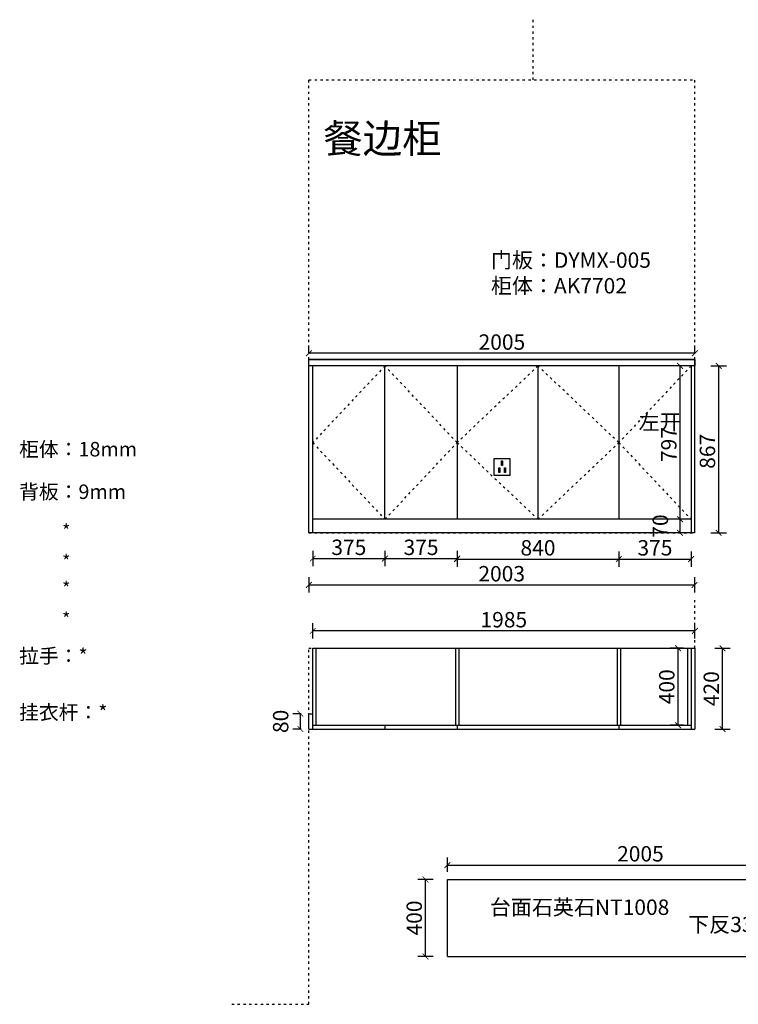
# Model space of a CAD drawing. Units: millimetres. Extents: x -78575 to -71795, y 10635 to 15751.
# Drawn here: x -78575 to -74843, y 10635 to 15751 of the extents above; entities that cross this region are included whole.
import ezdxf

# ---------------------------------------------------------------- set-up
doc = ezdxf.new("R2010")
doc.units = ezdxf.units.MM
doc.linetypes.add('ACAD_ISO03W100', pattern=[30, 12, -18])
doc.layers.add('细实线', color=7, linetype='Continuous')
doc.styles.get("Standard").update_dxf_attribs({"font": 'txt', "height": 80})
doc.dimstyles.new('ISO-25', dxfattribs={"dimtxt": 60, "dimasz": 30, "dimexe": 40, "dimexo": 40, "dimgap": 8, "dimtad": 1, "dimdsep": 46, "dimtxsty": 'Standard', "dimblk": 'ARCHTICK', "dimcen": 2.5, "dimclrd": 144, "dimclre": 144, "dimclrt": 144, "dimadec": 0, "dimazin": 0, "dimtfac": 1, "dimtmove": 2, "dimatfit": 3, "dimfxl": 40, "dimfxlon": 1, "dimarcsym": 0})

# ---------------------------------------------------------------- blocks, each defined once
blk = doc.blocks.new('sdfasg')
at = {"layer": '细实线', "color": 8, "linetype": 'ACAD_ISO03W100'}
for p, q in [((-70896.7, 13400.5), (-70896.7, 13650.1)), ((-72901.7, 11550.5), (-72901.7, 13400.5)), ((-72901.7, 13400.5), (-70896.7, 13400.5)), ((-73301.7, 11550.5), (-72901.7, 11550.5))]:
    blk.add_line(p, q, dxfattribs=at)
blk = doc.blocks.new('zw$70EA')
at = {"color": 8}
for p, q in [((85, 85), (0, 85)), ((0, 85), (0, 0)), ((39.9, 73.6), (45.1, 73.6)), ((39.9, 50.1), (39.9, 73.6)), ((45.1, 73.6), (45.1, 50.1)), ((85, 0), (85, 85)), ((0, 0), (85, 0)), ((25.8, 37.6), (31, 37.6)), ((25.8, 14.1), (25.8, 37.6)), ((31, 14.1), (25.8, 14.1)), ((31, 37.6), (31, 14.1)), ((45.1, 50.1), (39.9, 50.1)), ((55.6, 37.6), (60.8, 37.6)), ((55.6, 14.1), (55.6, 37.6)), ((60.8, 14.1), (55.6, 14.1)), ((60.8, 37.6), (60.8, 14.1))]:
    blk.add_line(p, q, dxfattribs=at)
blk = doc.blocks.new('asdfh3')
at = {"layer": '细实线', "color": 1, "linetype": 'ACAD_ISO03W100'}
blk.add_line((-71736.7, 16353.5), (-71736.7, 16666.6), dxfattribs=at)
at = {"layer": '细实线', "color": 8, "linetype": 'ACAD_ISO03W100'}
for p, q in [((-72901.7, 16353.5), (-70896.7, 16353.5)), ((-72901.7, 14000.5), (-72901.7, 16353.5)), ((-70896.7, 14000.5), (-70896.7, 16353.5)), ((-72901.7, 14000.5), (-70896.7, 14000.5))]:
    blk.add_line(p, q, dxfattribs=at)
blk.add_blockref('zw$70EA', (-71941.7, 14300.5), dxfattribs=at)
blk = doc.blocks.new('_ArchTick')
at = {"color": 0, "linetype": 'ByBlock', "const_width": 0.15}
blk.add_lwpolyline([(-0.5, -0.5), (0.5, 0.5)], dxfattribs=at)
blk = doc.blocks.new('*D4')
at = {"layer": 'Defpoints', "color": 0, "transparency": 16777216}
for p in [(-75463.1, 13154.6), (-75088.1, 13154.6), (-75088.1, 12948.2)]:
    blk.add_point(p, dxfattribs=at)
at = {"layer": '细实线', "color": 144, "lineweight": -2, "transparency": 16777216}
for p, q in [((-75463.1, 12988.2), (-75463.1, 12908.2)), ((-75463.1, 12948.2), (-75088.1, 12948.2)), ((-75088.1, 12988.2), (-75088.1, 12908.2))]:
    blk.add_line(p, q, dxfattribs=at)
at = {"layer": '细实线', "color": 144, "lineweight": -2, "transparency": 16777216, "xscale": 30, "yscale": 30, "zscale": 30, "rotation": 180}
blk.add_blockref('_ArchTick', (-75463.1, 12948.2), dxfattribs=at)
at = {"layer": '细实线', "color": 144, "lineweight": -2, "transparency": 16777216, "xscale": 30, "yscale": 30, "zscale": 30}
blk.add_blockref('_ArchTick', (-75088.1, 12948.2), dxfattribs=at)
at = {"layer": '细实线', "color": 144, "transparency": 16777216, "insert": (-75275.6, 12996.2), "char_height": 80, "attachment_point": 5}
blk.add_mtext('375', dxfattribs=at)
blk = doc.blocks.new('*D5')
at = {"layer": 'Defpoints', "color": 0, "transparency": 16777216}
for p in [(-76678.1, 13154.6), (-76303.1, 13154.6), (-76303.1, 12950.8)]:
    blk.add_point(p, dxfattribs=at)
at = {"layer": '细实线', "color": 144, "lineweight": -2, "transparency": 16777216}
for p, q in [((-76678.1, 12990.8), (-76678.1, 12910.8)), ((-76678.1, 12950.8), (-76303.1, 12950.8)), ((-76303.1, 12990.8), (-76303.1, 12910.8))]:
    blk.add_line(p, q, dxfattribs=at)
at = {"layer": '细实线', "color": 144, "lineweight": -2, "transparency": 16777216, "xscale": 30, "yscale": 30, "zscale": 30, "rotation": 180}
blk.add_blockref('_ArchTick', (-76678.1, 12950.8), dxfattribs=at)
at = {"layer": '细实线', "color": 144, "lineweight": -2, "transparency": 16777216, "xscale": 30, "yscale": 30, "zscale": 30}
blk.add_blockref('_ArchTick', (-76303.1, 12950.8), dxfattribs=at)
at = {"layer": '细实线', "color": 144, "transparency": 16777216, "insert": (-76490.6, 12998.8), "char_height": 80, "attachment_point": 5}
blk.add_mtext('375', dxfattribs=at)
blk = doc.blocks.new('*D6')
at = {"layer": 'Defpoints', "color": 0, "transparency": 16777216}
for p in [(-77053.1, 13154.6), (-76678.1, 13154.6), (-76678.1, 12950.8)]:
    blk.add_point(p, dxfattribs=at)
at = {"layer": '细实线', "color": 144, "lineweight": -2, "transparency": 16777216}
for p, q in [((-77053.1, 12990.8), (-77053.1, 12910.8)), ((-77053.1, 12950.8), (-76678.1, 12950.8)), ((-76678.1, 12990.8), (-76678.1, 12910.8))]:
    blk.add_line(p, q, dxfattribs=at)
at = {"layer": '细实线', "color": 144, "lineweight": -2, "transparency": 16777216, "xscale": 30, "yscale": 30, "zscale": 30, "rotation": 180}
blk.add_blockref('_ArchTick', (-77053.1, 12950.8), dxfattribs=at)
at = {"layer": '细实线', "color": 144, "lineweight": -2, "transparency": 16777216, "xscale": 30, "yscale": 30, "zscale": 30}
blk.add_blockref('_ArchTick', (-76678.1, 12950.8), dxfattribs=at)
at = {"layer": '细实线', "color": 144, "transparency": 16777216, "insert": (-76865.6, 12998.8), "char_height": 80, "attachment_point": 5}
blk.add_mtext('375', dxfattribs=at)
blk = doc.blocks.new('*D7')
at = {"layer": 'Defpoints', "color": 0, "transparency": 16777216}
for p in [(-77053.1, 12574.6), (-77053.1, 12484.6), (-75068.1, 12484.6)]:
    blk.add_point(p, dxfattribs=at)
at = {"layer": '细实线', "color": 144, "lineweight": -2, "transparency": 16777216}
for p, q in [((-77053.1, 12534.6), (-77053.1, 12614.6)), ((-75068.1, 12534.6), (-75068.1, 12614.6)), ((-75068.1, 12574.6), (-77053.1, 12574.6))]:
    blk.add_line(p, q, dxfattribs=at)
at = {"layer": '细实线', "color": 144, "lineweight": -2, "transparency": 16777216, "xscale": 30, "yscale": 30, "zscale": 30, "rotation": 180}
blk.add_blockref('_ArchTick', (-77053.1, 12574.6), dxfattribs=at)
at = {"layer": '细实线', "color": 144, "lineweight": -2, "transparency": 16777216, "xscale": 30, "yscale": 30, "zscale": 30}
blk.add_blockref('_ArchTick', (-75068.1, 12574.6), dxfattribs=at)
at = {"layer": '细实线', "color": 144, "transparency": 16777216, "insert": (-76060.6, 12622.6), "char_height": 80, "attachment_point": 5}
blk.add_mtext('1985', dxfattribs=at)
blk = doc.blocks.new('*D10')
at = {"layer": 'Defpoints', "color": 0, "transparency": 16777216}
for p in [(-75155.8, 12484.6), (-75088.1, 12484.6), (-75088.1, 12084.6)]:
    blk.add_point(p, dxfattribs=at)
at = {"layer": '细实线', "color": 144, "lineweight": -2, "transparency": 16777216}
for p, q in [((-75128.1, 12484.6), (-75195.8, 12484.6)), ((-75155.8, 12084.6), (-75155.8, 12484.6)), ((-75128.1, 12084.6), (-75195.8, 12084.6))]:
    blk.add_line(p, q, dxfattribs=at)
at = {"layer": '细实线', "color": 144, "lineweight": -2, "transparency": 16777216, "xscale": 30, "yscale": 30, "zscale": 30}
for p, rotation in [((-75155.8, 12484.6), 90), ((-75155.8, 12084.6), 270)]:
    blk.add_blockref('_ArchTick', p, dxfattribs=dict(at, rotation=rotation))
at = {"layer": '细实线', "color": 144, "transparency": 16777216, "insert": (-75203.8, 12284.6), "char_height": 80, "attachment_point": 5, "rotation": 90}
blk.add_mtext('400', dxfattribs=at)
blk = doc.blocks.new('*D11')
at = {"layer": 'Defpoints', "color": 0, "transparency": 16777216}
for p in [(-75068.1, 12484.6), (-74924.6, 12484.6), (-75068.1, 12064.6)]:
    blk.add_point(p, dxfattribs=at)
at = {"layer": '细实线', "color": 144, "lineweight": -2, "transparency": 16777216}
for p, q in [((-74964.6, 12484.6), (-74884.6, 12484.6)), ((-74924.6, 12064.6), (-74924.6, 12484.6)), ((-74964.6, 12064.6), (-74884.6, 12064.6))]:
    blk.add_line(p, q, dxfattribs=at)
at = {"layer": '细实线', "color": 144, "lineweight": -2, "transparency": 16777216, "xscale": 30, "yscale": 30, "zscale": 30}
for p, rotation in [((-74924.6, 12484.6), 90), ((-74924.6, 12064.6), 270)]:
    blk.add_blockref('_ArchTick', p, dxfattribs=dict(at, rotation=rotation))
at = {"layer": '细实线', "color": 144, "transparency": 16777216, "insert": (-74972.6, 12274.6), "char_height": 80, "attachment_point": 5, "rotation": 90}
blk.add_mtext('420', dxfattribs=at)
blk = doc.blocks.new('*D12')
at = {"layer": 'Defpoints', "color": 0, "transparency": 16777216}
for p in [(-77117.3, 12144.6), (-77073.1, 12144.6), (-77073.1, 12064.6)]:
    blk.add_point(p, dxfattribs=at)
at = {"layer": '细实线', "color": 144, "lineweight": -2, "transparency": 16777216}
for p, q in [((-77113.1, 12144.6), (-77157.3, 12144.6)), ((-77117.3, 12064.6), (-77117.3, 12144.6)), ((-77113.1, 12064.6), (-77157.3, 12064.6))]:
    blk.add_line(p, q, dxfattribs=at)
at = {"layer": '细实线', "color": 144, "lineweight": -2, "transparency": 16777216, "xscale": 30, "yscale": 30, "zscale": 30}
for p, rotation in [((-77117.3, 12144.6), 90), ((-77117.3, 12064.6), 270)]:
    blk.add_blockref('_ArchTick', p, dxfattribs=dict(at, rotation=rotation))
at = {"layer": '细实线', "color": 144, "transparency": 16777216, "insert": (-77209.3, 12104.6), "char_height": 80, "attachment_point": 5, "rotation": 90}
blk.add_mtext('80', dxfattribs=at)
blk = doc.blocks.new('*D13')
at = {"layer": 'Defpoints', "color": 0, "transparency": 16777216}
for p in [(-77073.1, 13084.6), (-75070.1, 13084.6), (-75070.1, 12813.6)]:
    blk.add_point(p, dxfattribs=at)
at = {"layer": '细实线', "color": 144, "lineweight": -2, "transparency": 16777216}
for p, q in [((-77073.1, 12853.6), (-77073.1, 12773.6)), ((-75070.1, 12853.6), (-75070.1, 12773.6)), ((-77073.1, 12813.6), (-75070.1, 12813.6))]:
    blk.add_line(p, q, dxfattribs=at)
at = {"layer": '细实线', "color": 144, "lineweight": -2, "transparency": 16777216, "xscale": 30, "yscale": 30, "zscale": 30, "rotation": 180}
blk.add_blockref('_ArchTick', (-77073.1, 12813.6), dxfattribs=at)
at = {"layer": '细实线', "color": 144, "lineweight": -2, "transparency": 16777216, "xscale": 30, "yscale": 30, "zscale": 30}
blk.add_blockref('_ArchTick', (-75070.1, 12813.6), dxfattribs=at)
at = {"layer": '细实线', "color": 144, "transparency": 16777216, "insert": (-76071.6, 12861.6), "char_height": 80, "attachment_point": 5}
blk.add_mtext('2003', dxfattribs=at)
blk = doc.blocks.new('*D18')
at = {"layer": 'Defpoints', "color": 0, "transparency": 16777216}
for p in [(-77073.1, 14017.2), (-77073.1, 13984.6), (-75068.1, 13984.6)]:
    blk.add_point(p, dxfattribs=at)
at = {"layer": '细实线', "color": 144, "lineweight": -2, "transparency": 16777216}
for p, q in [((-77073.1, 14017.2), (-77073.1, 14057.2)), ((-75068.1, 14017.2), (-75068.1, 14057.2)), ((-75068.1, 14017.2), (-77073.1, 14017.2))]:
    blk.add_line(p, q, dxfattribs=at)
at = {"layer": '细实线', "color": 144, "lineweight": -2, "transparency": 16777216, "xscale": 30, "yscale": 30, "zscale": 30, "rotation": 180}
blk.add_blockref('_ArchTick', (-77073.1, 14017.2), dxfattribs=at)
at = {"layer": '细实线', "color": 144, "lineweight": -2, "transparency": 16777216, "xscale": 30, "yscale": 30, "zscale": 30}
blk.add_blockref('_ArchTick', (-75068.1, 14017.2), dxfattribs=at)
at = {"layer": '细实线', "color": 144, "transparency": 16777216, "insert": (-76070.6, 14065.2), "char_height": 80, "attachment_point": 5}
blk.add_mtext('2005', dxfattribs=at)
blk = doc.blocks.new('*D19')
at = {"layer": 'Defpoints', "color": 0, "transparency": 16777216}
for p in [(-76303.1, 13084.6), (-75463.1, 13084.6), (-75463.1, 12948.2)]:
    blk.add_point(p, dxfattribs=at)
at = {"layer": '细实线', "color": 144, "lineweight": -2, "transparency": 16777216}
for p, q in [((-76303.1, 12988.2), (-76303.1, 12908.2)), ((-76303.1, 12948.2), (-75463.1, 12948.2)), ((-75463.1, 12988.2), (-75463.1, 12908.2))]:
    blk.add_line(p, q, dxfattribs=at)
at = {"layer": '细实线', "color": 144, "lineweight": -2, "transparency": 16777216, "xscale": 30, "yscale": 30, "zscale": 30, "rotation": 180}
blk.add_blockref('_ArchTick', (-76303.1, 12948.2), dxfattribs=at)
at = {"layer": '细实线', "color": 144, "lineweight": -2, "transparency": 16777216, "xscale": 30, "yscale": 30, "zscale": 30}
blk.add_blockref('_ArchTick', (-75463.1, 12948.2), dxfattribs=at)
at = {"layer": '细实线', "color": 144, "transparency": 16777216, "insert": (-75883.1, 12996.2), "char_height": 80, "attachment_point": 5}
blk.add_mtext('840', dxfattribs=at)
blk = doc.blocks.new('*D21')
at = {"layer": 'Defpoints', "color": 0, "transparency": 16777216}
for p in [(-75145.2, 13154.6), (-75088.1, 13154.6), (-75088.1, 13084.6)]:
    blk.add_point(p, dxfattribs=at)
at = {"layer": '细实线', "color": 144, "lineweight": -2, "transparency": 16777216}
for p, q in [((-75128.1, 13154.6), (-75185.2, 13154.6)), ((-75145.2, 13084.6), (-75145.2, 13154.6)), ((-75128.1, 13084.6), (-75185.2, 13084.6))]:
    blk.add_line(p, q, dxfattribs=at)
at = {"layer": '细实线', "color": 144, "lineweight": -2, "transparency": 16777216, "xscale": 30, "yscale": 30, "zscale": 30}
for p, rotation in [((-75145.2, 13154.6), 90), ((-75145.2, 13084.6), 270)]:
    blk.add_blockref('_ArchTick', p, dxfattribs=dict(at, rotation=rotation))
at = {"layer": '细实线', "color": 144, "transparency": 16777216, "insert": (-75237.2, 13119.6), "char_height": 80, "attachment_point": 5, "rotation": 90}
blk.add_mtext('70', dxfattribs=at)
blk = doc.blocks.new('*D22')
at = {"layer": 'Defpoints', "color": 0, "transparency": 16777216}
for p in [(-75145.2, 13951.6), (-75088.1, 13951.6), (-75088.1, 13154.6)]:
    blk.add_point(p, dxfattribs=at)
at = {"layer": '细实线', "color": 144, "lineweight": -2, "transparency": 16777216}
for p, q in [((-75128.1, 13951.6), (-75185.2, 13951.6)), ((-75145.2, 13154.6), (-75145.2, 13951.6)), ((-75128.1, 13154.6), (-75185.2, 13154.6))]:
    blk.add_line(p, q, dxfattribs=at)
at = {"layer": '细实线', "color": 144, "lineweight": -2, "transparency": 16777216, "xscale": 30, "yscale": 30, "zscale": 30}
for p, rotation in [((-75145.2, 13951.6), 90), ((-75145.2, 13154.6), 270)]:
    blk.add_blockref('_ArchTick', p, dxfattribs=dict(at, rotation=rotation))
at = {"layer": '细实线', "color": 144, "transparency": 16777216, "insert": (-75193.2, 13543.1), "char_height": 80, "attachment_point": 5, "rotation": 90}
blk.add_mtext('797', dxfattribs=at)
blk = doc.blocks.new('*D33')
at = {"layer": 'Defpoints', "color": 0, "transparency": 16777216}
for p in [(-75088.1, 13951.6), (-74944.6, 13951.6), (-75088.1, 13084.6)]:
    blk.add_point(p, dxfattribs=at)
at = {"layer": '细实线', "color": 144, "lineweight": -2, "transparency": 16777216}
for p, q in [((-74984.6, 13951.6), (-74904.6, 13951.6)), ((-74944.6, 13084.6), (-74944.6, 13951.6)), ((-74984.6, 13084.6), (-74904.6, 13084.6))]:
    blk.add_line(p, q, dxfattribs=at)
at = {"layer": '细实线', "color": 144, "lineweight": -2, "transparency": 16777216, "xscale": 30, "yscale": 30, "zscale": 30}
for p, rotation in [((-74944.6, 13951.6), 90), ((-74944.6, 13084.6), 270)]:
    blk.add_blockref('_ArchTick', p, dxfattribs=dict(at, rotation=rotation))
at = {"layer": '细实线', "color": 144, "transparency": 16777216, "insert": (-74992.6, 13508.1), "char_height": 80, "attachment_point": 5, "rotation": 90}
blk.add_mtext('867', dxfattribs=at)
blk = doc.blocks.new('*D34')
at = {"layer": 'Defpoints', "color": 0, "transparency": 16777216}
for p in [(-74348.5, 11358.3), (-76353.5, 11283.1), (-74348.5, 11283.1)]:
    blk.add_point(p, dxfattribs=at)
at = {"layer": '细实线', "color": 144, "lineweight": -2, "transparency": 16777216}
for p, q in [((-76353.5, 11323.1), (-76353.5, 11398.3)), ((-76353.5, 11358.3), (-74348.5, 11358.3)), ((-74348.5, 11323.1), (-74348.5, 11398.3))]:
    blk.add_line(p, q, dxfattribs=at)
at = {"layer": '细实线', "color": 144, "lineweight": -2, "transparency": 16777216, "xscale": 30, "yscale": 30, "zscale": 30, "rotation": 180}
blk.add_blockref('_ArchTick', (-76353.5, 11358.3), dxfattribs=at)
at = {"layer": '细实线', "color": 144, "lineweight": -2, "transparency": 16777216, "xscale": 30, "yscale": 30, "zscale": 30}
blk.add_blockref('_ArchTick', (-74348.5, 11358.3), dxfattribs=at)
at = {"layer": '细实线', "color": 144, "transparency": 16777216, "insert": (-75351, 11406.3), "char_height": 80, "attachment_point": 5}
blk.add_mtext('2005', dxfattribs=at)
blk = doc.blocks.new('*D35')
at = {"layer": 'Defpoints', "color": 0, "transparency": 16777216}
for p in [(-76467.6, 11283.1), (-76353.5, 11283.1), (-76353.5, 10883.1)]:
    blk.add_point(p, dxfattribs=at)
at = {"layer": '细实线', "color": 144, "lineweight": -2, "transparency": 16777216}
for p, q in [((-76427.6, 11283.1), (-76507.6, 11283.1)), ((-76467.6, 10883.1), (-76467.6, 11283.1)), ((-76427.6, 10883.1), (-76507.6, 10883.1))]:
    blk.add_line(p, q, dxfattribs=at)
at = {"layer": '细实线', "color": 144, "lineweight": -2, "transparency": 16777216, "xscale": 30, "yscale": 30, "zscale": 30}
for p, rotation in [((-76467.6, 11283.1), 90), ((-76467.6, 10883.1), 270)]:
    blk.add_blockref('_ArchTick', p, dxfattribs=dict(at, rotation=rotation))
at = {"layer": '细实线', "color": 144, "transparency": 16777216, "insert": (-76515.6, 11083.1), "char_height": 80, "attachment_point": 5, "rotation": 90}
blk.add_mtext('400', dxfattribs=at)

msp = doc.modelspace()

# ---------------------------------------------------------------- linework, layer by layer
at = {"layer": '细实线'}
for p, q in [((-77073.119, 13084.615), (-77073.119, 13984.615)), ((-75068.119, 13984.615), (-77073.119, 13984.615)), ((-75068.119, 13951.615), (-75068.119, 13984.615)), ((-75068.119, 13951.615), (-77073.119, 13951.615)), ((-77053.119, 13084.615), (-77053.119, 13951.615)), ((-76678.119, 13154.615), (-76678.119, 13951.615)), ((-76303.119, 13951.615), (-76303.119, 13154.615)), ((-75883.119, 13951.615), (-75883.119, 13154.615)), ((-75463.119, 13951.615), (-75463.119, 13154.615)), ((-75088.119, 13951.615), (-75088.119, 13084.615)), ((-75070.119, 13951.615), (-75070.119, 13084.615)), ((-75088.119, 13154.615), (-77053.119, 13154.615)), ((-75070.119, 13084.615), (-77073.119, 13084.615)), ((-77053.119, 12484.615), (-75068.119, 12484.615)), ((-77053.119, 12064.615), (-77053.119, 12484.615)), ((-77035.119, 12084.615), (-77035.119, 12484.615)), ((-76312.119, 12484.615), (-76312.119, 12084.615)), ((-76294.119, 12484.615), (-76294.119, 12084.615)), ((-75472.119, 12484.615), (-75472.119, 12084.615)), ((-75454.119, 12484.615), (-75454.119, 12084.615)), ((-75106.119, 12484.615), (-75106.119, 12084.615)), ((-75088.119, 12484.615), (-75088.119, 12064.615)), ((-75068.119, 12484.615), (-75068.119, 12064.615)), ((-77073.119, 12064.615), (-77073.119, 12144.615)), ((-77073.119, 12144.615), (-77053.119, 12144.615)), ((-77053.119, 12084.615), (-75088.119, 12084.615)), ((-76678.119, 12084.615), (-76678.119, 12064.615)), ((-76303.119, 12084.615), (-76303.119, 12064.615)), ((-75463.119, 12084.615), (-75463.119, 12064.615)), ((-77073.119, 12064.615), (-75068.119, 12064.615)), ((-76353.497, 11283.083), (-74348.497, 11283.083)), ((-76353.497, 10883.083), (-76353.497, 11283.083)), ((-76353.497, 10883.083), (-74348.497, 10883.083))]:
    msp.add_line(p, q, dxfattribs=at)
at = {"layer": '细实线', "color": 8, "linetype": 'ACAD_ISO03W100'}
for p, q in [((-76678.119, 13951.615), (-77053.119, 13553.115)), ((-76303.119, 13553.115), (-76678.119, 13951.615)), ((-75883.119, 13951.615), (-76303.119, 13553.115)), ((-75463.119, 13553.115), (-75883.119, 13951.615)), ((-75088.119, 13951.615), (-75463.119, 13553.115)), ((-77053.119, 13553.115), (-76678.119, 13154.615)), ((-76678.119, 13154.615), (-76303.119, 13553.115)), ((-76303.119, 13553.115), (-75883.119, 13154.615)), ((-75883.119, 13154.615), (-75463.119, 13553.115)), ((-75463.119, 13553.115), (-75088.119, 13154.615))]:
    msp.add_line(p, q, dxfattribs=at)
at = {"layer": '细实线'}
msp.add_lwpolyline([(-77073.119, 13984.615), (-75068.119, 13984.615), (-75068.119, 13951.615), (-77073.119, 13951.615)], close=True, dxfattribs=at)

# ---------------------------------------------------------------- block references
for name in ['asdfh3', 'sdfasg']:
    msp.add_blockref(name, (-4171.387, -915.861), dxfattribs=at)

# ---------------------------------------------------------------- texts
at = {"layer": '细实线', "attachment_point": 1}
for s, insert, char_height, width in [('餐边柜', (-76998.059, 15208.17), 150, 965.38019), ('门板：DYMX-005\\P柜体：AK7702', (-76127.65, 14541.519), 80, 918.90727), ('左开', (-75360.494, 13700.102), 80, 98.40006), ('柜体：18mm', (-78578.137, 13556.619), 75.2941, 987.82876), ('背板：9mm', (-78578.137, 13335.607), 75.2941, 987.82876), ('*', (-78355.133, 13128.966), 67.765, 1042.3676), ('*', (-78355.133, 12970.011), 67.765, 1042.3676), ('*', (-78355.133, 12830.083), 67.765, 1042.3676), ('*', (-78355.133, 12671.129), 67.765, 1042.3676), ('拉手：*', (-78578.137, 12482.787), 75.2941, 987.82876), ('挂衣杆：*', (-78578.137, 12189.288), 75.2941, 987.82876), ('台面石英石NT1008', (-76133.192, 11179.098), 80, 1017.47007), ('下反33mm', (-75102.831, 11089.489), 80, 679.25962)]:
    msp.add_mtext(s, dxfattribs=dict(at, insert=insert, char_height=char_height, width=width))

# ---------------------------------------------------------------- dimensions: what is measured, and where the dimension line sits
at = {"layer": '细实线'}
for base, p1, p2, picture, middle in [((-77073.119, 14017.234), (-75068.119, 13984.615), (-77073.119, 13984.615), '*D18', (-76070.619, 14065.234)), ((-76678.119, 12950.821), (-77053.119, 13154.615), (-76678.119, 13154.615), '*D6', (-76865.619, 12998.821)), ((-76303.119, 12950.821), (-76678.119, 13154.615), (-76303.119, 13154.615), '*D5', (-76490.619, 12998.821)), ((-75088.119, 12948.237), (-75463.119, 13154.615), (-75088.119, 13154.615), '*D4', (-75275.619, 12996.237)), ((-75070.119, 12813.588), (-77073.119, 13084.615), (-75070.119, 13084.615), '*D13', (-76071.619, 12861.588)), ((-75463.119, 12948.237), (-76303.119, 13084.615), (-75463.119, 13084.615), '*D19', (-75883.119, 12996.237)), ((-77053.119, 12574.565), (-75068.119, 12484.615), (-77053.119, 12484.615), '*D7', (-76060.619, 12622.565)), ((-74348.497, 11358.342), (-76353.497, 11283.083), (-74348.497, 11283.083), '*D34', (-75350.997, 11406.342))]:
    dim = msp.add_linear_dim(base=base, p1=p1, p2=p2, dimstyle='ISO-25', dxfattribs=at)
    dim.commit()
    dim.dimension.update_dxf_attribs({"geometry": picture, "text_midpoint": middle})
for base, p1, picture, middle in [((-75145.234, 13951.615), (-75088.119, 13154.615), '*D22', (-75193.234, 13543.115)), ((-74944.598, 13951.615), (-75088.119, 13084.615), '*D33', (-74992.598, 13508.115))]:
    dim = msp.add_linear_dim(base=base, p1=p1, p2=(-75088.119, 13951.615), angle=90, dimstyle='ISO-25', dxfattribs=at)
    dim.commit()
    dim.dimension.update_dxf_attribs({"geometry": picture, "text_midpoint": middle, "dimtype": 128})
for base, p1, p2, picture, middle in [((-75145.234, 13154.615), (-75088.119, 13084.615), (-75088.119, 13154.615), '*D21', (-75237.234, 13119.615)), ((-75155.833, 12484.615), (-75088.119, 12084.615), (-75088.119, 12484.615), '*D10', (-75203.833, 12284.615)), ((-74924.629, 12484.615), (-75068.119, 12064.615), (-75068.119, 12484.615), '*D11', (-74972.629, 12274.615)), ((-77117.274, 12144.615), (-77073.119, 12064.615), (-77073.119, 12144.615), '*D12', (-77209.274, 12104.615)), ((-76467.58, 11283.083), (-76353.497, 10883.083), (-76353.497, 11283.083), '*D35', (-76515.58, 11083.083))]:
    dim = msp.add_linear_dim(base=base, p1=p1, p2=p2, angle=90, dimstyle='ISO-25', dxfattribs=at)
    dim.commit()
    dim.dimension.update_dxf_attribs({"geometry": picture, "text_midpoint": middle})

doc.saveas('drawing.dxf')
